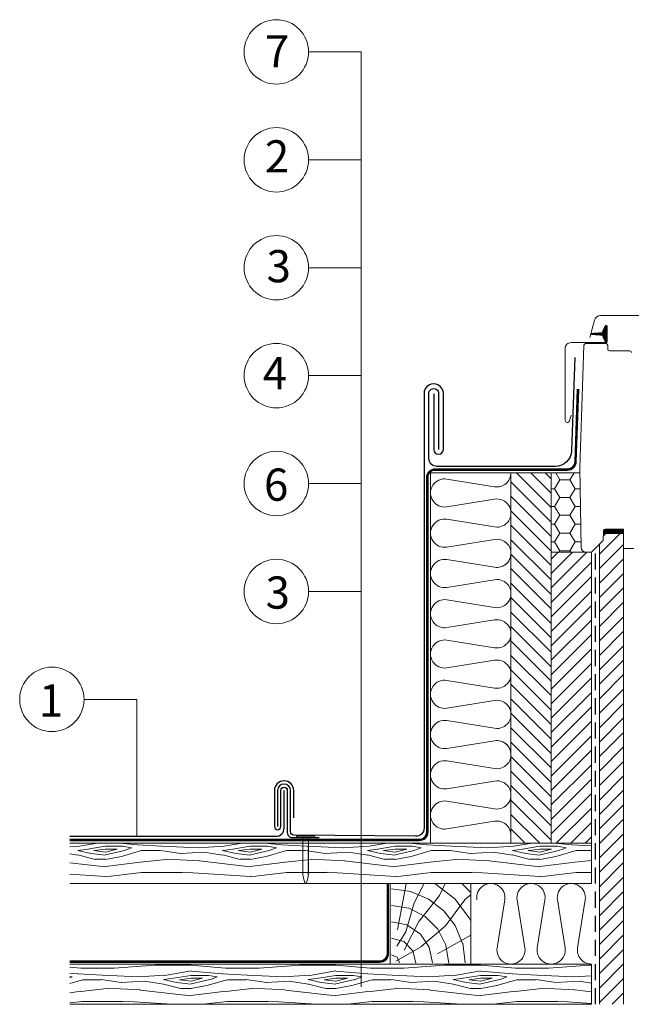
# Model space of a CAD drawing. Units: millimetres. Extents: x 0 to 70034, y 0 to 4832.
# Drawn here: x 59472 to 59852, y 596 to 1207 of the extents above; entities that cross this region are included whole.
import ezdxf

# ---------------------------------------------------------------- set-up
doc = ezdxf.new("R2010")
doc.units = ezdxf.units.MM
doc.linetypes.add('ACDINTGL', pattern=[3, 2, -1])
doc.linetypes.add('Trennlage', pattern=[30, 12, -18])
for name, color, linetype, lineweight, true_color in [('01_PREFA-Dachprodukt', 12, 'Continuous', 25, 0xe1000f), ('01_PREFA-Hafte', 11, 'Continuous', 25, 0xff7f7f), ('02_Nägel', 11, 'Continuous', 15, 0xff7f7f), ('02_Zubehör_sonstiges', 11, 'Continuous', 25, 0xff7f7f), ('04_Trennlage', 251, 'Continuous', 25, 0x505f69), ('04_Trennlage_Linie', 251, 'Continuous', 0, 0x505f69), ('04_Unterdach', 251, 'Continuous', 25, 0x505f69), ('04_Unterdach_Linie', 251, 'Continuous', 0, 0x505f69), ('05_Dämmung', 40, 'Continuous', 13, 0xffbf00), ('06_Holz', 252, 'Continuous', 15, 0x8296a0), ('06_Holzschfraffur', 254, 'Continuous', 13, 0xdce6eb), ('08_Bemassung', 251, 'Continuous', 5, 0x505f69)]:
    doc.layers.add(name, color=color, linetype=linetype, lineweight=lineweight, true_color=true_color)
doc.styles.add('PREFA_Standard', font='arial.ttf', dxfattribs={"height": 20})
pattern_1 = [(45, (61223.125, -1387.942), (4.490128, -4.490128), [])]

# ---------------------------------------------------------------- blocks, each defined once
blk = doc.blocks.new('A$C4BAB4951')
for p, q in [((-23.67, -0.01), (-23.67, 0.01)), ((-23.39, 0.39), (-20.4, 1.28)), ((-20.32, 1.29), (-19.6, 1.35)), ((-3.67, 1.5), (-0.4, 1.5)), ((-0.4, 1.5), (0, 2)), ((-0.4, -1.5), (-0.4, 1.5)), ((0, -4.3), (0, 4.3)), ((0.7, -4.3), (0.7, 4.3)), ((-23.39, -0.39), (-20.4, -1.28)), ((-20.32, -1.29), (-19.6, -1.35)), ((-3.67, -1.5), (-0.4, -1.5)), ((-0.4, -1.5), (0, -2))]:
    blk.add_line(p, q)
at = {"extrusion": (0, 0, -1)}
for centre, radius, start, end in [((23.27, 0.01), 0.4, 360, 73.5064), ((20.28, 0.9), 0.4, 73.5064, 85.188), ((19.6, 1.91), 0.553, 244.5196, 270), ((18.58, -0.22), 1.8, 64.5196, 71.6711), ((19.1, 1.33), 0.17, 71.6711, 153.7368), ((18.86, 1.45), 0.0923, 267.8027, 333.7368), ((18.86, 1.91), 0.552, 244.5057, 269.6735), ((17.85, -0.22), 1.8, 64.5196, 71.6711), ((18.36, 1.33), 0.17, 71.6711, 153.7368), ((18.13, 1.45), 0.0923, 267.8027, 333.7368), ((18.13, 1.91), 0.551, 244.4964, 269.3324), ((17.12, -0.22), 1.8, 64.5196, 71.6711), ((17.63, 1.33), 0.17, 71.6711, 153.7368), ((17.39, 1.45), 0.0923, 267.8027, 333.7368), ((17.39, 1.91), 0.552, 244.5062, 269.673), ((16.38, -0.22), 1.8, 64.5196, 71.6711), ((16.89, 1.33), 0.17, 71.6711, 153.7368), ((16.66, 1.45), 0.0923, 267.8027, 333.7368), ((16.66, 1.91), 0.551, 244.4964, 269.3324), ((15.65, -0.22), 1.8, 64.5196, 71.6711), ((16.16, 1.33), 0.17, 71.6711, 153.7368), ((15.93, 1.45), 0.0923, 267.8027, 333.7368), ((15.93, 1.91), 0.552, 244.5057, 269.6735), ((14.91, -0.22), 1.8, 64.5196, 71.6711), ((15.43, 1.33), 0.17, 71.6711, 153.7368), ((15.19, 1.45), 0.0923, 267.8027, 333.7368), ((15.19, 1.91), 0.551, 244.4964, 269.3324), ((14.18, -0.22), 1.8, 64.5196, 71.6711), ((14.69, 1.33), 0.17, 71.6711, 153.7368), ((14.46, 1.45), 0.0923, 267.8027, 333.7368), ((14.46, 1.91), 0.552, 244.5057, 269.6735), ((13.45, -0.22), 1.8, 64.5196, 71.6711), ((13.96, 1.33), 0.17, 71.6711, 153.7368), ((13.72, 1.45), 0.0923, 267.8027, 333.7368), ((13.73, 1.91), 0.551, 244.4964, 269.3324), ((12.71, -0.22), 1.8, 64.5196, 71.6711), ((13.23, 1.33), 0.17, 71.6711, 153.7368), ((12.99, 1.45), 0.0923, 267.8027, 333.7368), ((12.99, 1.91), 0.552, 244.5057, 269.6735), ((11.98, -0.22), 1.8, 64.5196, 71.6711), ((12.49, 1.33), 0.17, 71.6711, 153.7368), ((12.26, 1.45), 0.0923, 267.8027, 333.7368), ((12.25, 1.92), 0.57, 244.7073, 270.3706), ((11.23, -0.22), 1.8, 64.5196, 71.6711), ((11.74, 1.33), 0.17, 71.6711, 153.7368), ((11.51, 1.45), 0.0923, 267.8027, 333.7368), ((11.51, 1.91), 0.551, 244.4964, 269.3324), ((10.5, -0.22), 1.8, 64.5196, 71.6711), ((11.01, 1.33), 0.17, 71.6711, 153.7368), ((10.78, 1.45), 0.0923, 267.8027, 333.7368), ((10.78, 1.91), 0.552, 244.5057, 269.6735), ((9.76, -0.22), 1.8, 64.5196, 71.6711), ((10.28, 1.33), 0.17, 71.6711, 153.7368), ((10.04, 1.45), 0.0923, 267.8027, 333.7368), ((10.04, 1.91), 0.551, 244.4964, 269.3324), ((9.03, -0.22), 1.8, 64.5196, 71.6711), ((9.54, 1.33), 0.17, 71.6711, 153.7368), ((9.31, 1.45), 0.0923, 267.8027, 333.7368), ((9.31, 1.91), 0.552, 244.5062, 269.673), ((8.29, -0.22), 1.8, 64.5196, 71.6711), ((8.81, 1.33), 0.17, 71.6711, 153.7368), ((8.57, 1.45), 0.0923, 267.8027, 333.7368), ((8.58, 1.91), 0.551, 244.4984, 269.3304), ((7.56, -0.22), 1.8, 64.5196, 71.6711), ((8.08, 1.33), 0.17, 71.6711, 153.7368), ((7.84, 1.45), 0.0923, 267.8027, 333.7368), ((7.84, 1.91), 0.552, 244.5057, 269.6735), ((6.83, -0.22), 1.8, 64.5196, 71.6711), ((7.34, 1.33), 0.17, 71.6711, 153.7368), ((7.11, 1.45), 0.0923, 267.8027, 333.7368), ((7.11, 1.91), 0.551, 244.4964, 269.3324), ((6.1, -0.22), 1.8, 64.5196, 71.6711), ((6.61, 1.33), 0.17, 71.6711, 153.7368), ((6.37, 1.45), 0.0923, 267.8027, 333.7368), ((6.37, 1.91), 0.552, 244.5057, 269.6735), ((5.36, -0.22), 1.8, 64.5196, 71.6711), ((5.87, 1.33), 0.17, 71.6711, 153.7368), ((5.64, 1.45), 0.0923, 267.8027, 333.7368), ((5.64, 1.91), 0.552, 244.5057, 269.6735), ((4.62, -0.22), 1.8, 64.5196, 71.6711), ((5.14, 1.33), 0.17, 71.6711, 153.7368), ((4.9, 1.45), 0.0923, 267.8027, 333.7368), ((4.91, 1.9), 0.551, 244.4964, 269.3324), ((3.89, -0.22), 1.8, 64.5196, 71.6711), ((4.41, 1.33), 0.17, 71.6711, 153.7368), ((4.17, 1.45), 0.0923, 267.8027, 333.7368), ((4.17, 1.91), 0.552, 244.5057, 269.6735), ((3.16, -0.22), 1.8, 64.5196, 71.6711), ((3.67, 1.33), 0.17, 71.6711, 90), ((-0.35, 4.3), 0.35, 0, 180), ((23.27, -0.01), 0.4, 286.4936, 0), ((20.28, -0.9), 0.4, 274.812, 286.4936), ((19.6, -1.91), 0.553, 90, 115.4804), ((18.58, 0.22), 1.8, 288.3289, 295.4804), ((19.1, -1.33), 0.17, 206.2632, 288.3289), ((18.86, -1.45), 0.0923, 26.2632, 92.1973), ((18.86, -1.91), 0.552, 90.3265, 115.4943), ((17.85, 0.22), 1.8, 288.3289, 295.4804), ((18.36, -1.33), 0.17, 206.2632, 288.3289), ((18.13, -1.45), 0.0923, 26.2632, 92.1973), ((18.13, -1.91), 0.551, 90.6676, 115.5036), ((17.12, 0.22), 1.8, 288.3289, 295.4804), ((17.63, -1.33), 0.17, 206.2632, 288.3289), ((17.39, -1.45), 0.0923, 26.2632, 92.1973), ((17.39, -1.91), 0.552, 90.327, 115.4938), ((16.38, 0.22), 1.8, 288.3289, 295.4804), ((16.89, -1.33), 0.17, 206.2632, 288.3289), ((16.66, -1.45), 0.0923, 26.2632, 92.1973), ((16.66, -1.91), 0.551, 90.6676, 115.5036), ((15.65, 0.22), 1.8, 288.3289, 295.4804), ((16.16, -1.33), 0.17, 206.2632, 288.3289), ((15.93, -1.45), 0.0923, 26.2632, 92.1973), ((15.93, -1.91), 0.552, 90.3265, 115.4943), ((14.91, 0.22), 1.8, 288.3289, 295.4804), ((15.43, -1.33), 0.17, 206.2632, 288.3289), ((15.19, -1.45), 0.0923, 26.2632, 92.1973), ((15.19, -1.91), 0.551, 90.6676, 115.5036), ((14.18, 0.22), 1.8, 288.3289, 295.4804), ((14.69, -1.33), 0.17, 206.2632, 288.3289), ((14.46, -1.45), 0.0923, 26.2632, 92.1973), ((14.46, -1.91), 0.552, 90.3265, 115.4943), ((13.45, 0.22), 1.8, 288.3289, 295.4804), ((13.96, -1.33), 0.17, 206.2632, 288.3289), ((13.72, -1.45), 0.0923, 26.2632, 92.1973), ((13.73, -1.91), 0.551, 90.6676, 115.5036), ((12.71, 0.22), 1.8, 288.3289, 295.4804), ((13.23, -1.33), 0.17, 206.2632, 288.3289), ((12.99, -1.45), 0.0923, 26.2632, 92.1973), ((12.99, -1.91), 0.552, 90.3265, 115.4943), ((11.98, 0.22), 1.8, 288.3289, 295.4804), ((12.49, -1.33), 0.17, 206.2632, 288.3289), ((12.26, -1.45), 0.0923, 26.2632, 92.1973), ((12.25, -1.92), 0.57, 89.6294, 115.2927), ((11.23, 0.22), 1.8, 288.3289, 295.4804), ((11.74, -1.33), 0.17, 206.2632, 288.3289), ((11.51, -1.45), 0.0923, 26.2632, 92.1973), ((11.51, -1.91), 0.551, 90.6676, 115.5036), ((10.5, 0.22), 1.8, 288.3289, 295.4804), ((11.01, -1.33), 0.17, 206.2632, 288.3289), ((10.78, -1.45), 0.0923, 26.2632, 92.1973), ((10.78, -1.91), 0.552, 90.3265, 115.4943), ((9.76, 0.22), 1.8, 288.3289, 295.4804), ((10.28, -1.33), 0.17, 206.2632, 288.3289), ((10.04, -1.45), 0.0923, 26.2632, 92.1973), ((10.04, -1.91), 0.551, 90.6676, 115.5036), ((9.03, 0.22), 1.8, 288.3289, 295.4804), ((9.54, -1.33), 0.17, 206.2632, 288.3289), ((9.31, -1.45), 0.0923, 26.2632, 92.1973), ((9.31, -1.91), 0.552, 90.327, 115.4938), ((8.29, 0.22), 1.8, 288.3289, 295.4804), ((8.81, -1.33), 0.17, 206.2632, 288.3289), ((8.57, -1.45), 0.0923, 26.2632, 92.1973), ((8.58, -1.91), 0.551, 90.6696, 115.5016), ((7.56, 0.22), 1.8, 288.3289, 295.4804), ((8.08, -1.33), 0.17, 206.2632, 288.3289), ((7.84, -1.45), 0.0923, 26.2632, 92.1973), ((7.84, -1.91), 0.552, 90.3265, 115.4943), ((6.83, 0.22), 1.8, 288.3289, 295.4804), ((7.34, -1.33), 0.17, 206.2632, 288.3289), ((7.11, -1.45), 0.0923, 26.2632, 92.1973), ((7.11, -1.91), 0.551, 90.6676, 115.5036), ((6.1, 0.22), 1.8, 288.3289, 295.4804), ((6.61, -1.33), 0.17, 206.2632, 288.3289), ((6.37, -1.45), 0.0923, 26.2632, 92.1973), ((6.37, -1.91), 0.552, 90.3265, 115.4943), ((5.36, 0.22), 1.8, 288.3289, 295.4804), ((5.87, -1.33), 0.17, 206.2632, 288.3289), ((5.64, -1.45), 0.0923, 26.2632, 92.1973), ((5.64, -1.91), 0.552, 90.3265, 115.4943), ((4.62, 0.22), 1.8, 288.3289, 295.4804), ((5.14, -1.33), 0.17, 206.2632, 288.3289), ((4.9, -1.45), 0.0923, 26.2632, 92.1973), ((4.91, -1.9), 0.551, 90.6676, 115.5036), ((3.89, 0.22), 1.8, 288.3289, 295.4804), ((4.41, -1.33), 0.17, 206.2632, 288.3289), ((4.17, -1.45), 0.0923, 26.2632, 92.1973), ((4.17, -1.91), 0.552, 90.3265, 115.4943), ((3.16, 0.22), 1.8, 288.3289, 295.4804), ((3.67, -1.33), 0.17, 270, 288.3289), ((-0.35, -4.3), 0.35, 180, 360)]:
    blk.add_arc(centre, radius, start, end, dxfattribs=at)

msp = doc.modelspace()

# ---------------------------------------------------------------- hatches: boundary and pattern name
at = {"layer": '06_Holz'}
h = msp.add_hatch(dxfattribs=at)
h.set_pattern_fill('ANSI31', color=256, style=0)
h.set_pattern_definition([(45, (59764.75288, 788.20132), (-0.08838835, 0.08838835), [])])
edge = h.paths.add_edge_path()
edge.add_arc((59833.44, 1010.995), 0.6, 332.584735, 446.072453)
edge.add_line((59833.481, 1011.593), (59826.896, 1012.045))
edge.add_arc((59826.916, 1012.345), 0.3, 93.927547, 266.072453, ccw=False)
edge.add_line((59826.896, 1012.644), (59833.481, 1013.096))
edge.add_arc((59833.44, 1013.695), 0.6, 273.927547, 387.415265)
edge.add_arc((59834.416, 1014.201), 0.5, 155, 207.415265, ccw=False)
edge.add_line((59833.963, 1014.412), (59835.282, 1017.241))
edge.add_arc((59835.916, 1016.945), 0.7, -17.920409, 155, ccw=False)
edge.add_arc((59850.76, 1012.145), 14.9, 162.079591, 175.453372)
edge.add_arc((59836.206, 1013.302), 0.3, 175.453372, 253.195452)
edge.add_arc((59835.916, 1012.345), 0.7, -73.195452, 73.195452, ccw=False)
edge.add_arc((59836.206, 1011.387), 0.3, 106.804548, 184.546628)
edge.add_arc((59850.76, 1012.545), 14.9, 184.546628, 197.920409)
edge.add_arc((59835.916, 1007.745), 0.7, -155, 17.920409, ccw=False)
edge.add_line((59835.282, 1007.449), (59833.963, 1010.277))
edge.add_arc((59834.416, 1010.488), 0.5, 152.584735, 205, ccw=False)
h = msp.add_hatch(dxfattribs=at)
h.set_pattern_fill('HONEY', color=256, scale=2, style=0)
h.set_pattern_definition([(180, (61223.125, -1387.942), (-9.525, 5.49926), [6.35, -12.7]), (60, (61223.125, -1387.942), (9.524999, 5.499262), [6.35, -12.7]), (120, (61223.125, -1387.942), (-1e-06, 10.998522), [-12.7, 6.35])])
h.paths.add_polyline_path([(59801.756, 926.145), (59819.519, 926.145), (59820.328, 879.792, 0.4091108), (59823.327, 876.845), (59801.756, 876.845)])
at = {"layer": '06_Holzschfraffur', "ltscale": 5}
h = msp.add_hatch(dxfattribs=at)
h.set_pattern_fill('ANSI31', color=256, scale=2, style=0)
h.set_pattern_definition([(135, (61223.125, -1387.942), (4.490128, 4.490128), [])])
h.paths.add_polyline_path([(59776.756, 696.145), (59801.756, 696.145), (59801.756, 926.145), (59776.756, 926.145)])
h = msp.add_hatch(dxfattribs=at)
h.set_pattern_fill('ANSI31', color=256, scale=2, angle=90, style=0)
h.set_pattern_definition(pattern_1)
h.paths.add_polyline_path([(59831.756, 596.145), (59846.756, 596.145), (59846.756, 879.145), (59846.756, 889.645), (59834.23, 889.645), (59834.134, 884.145), (59831.756, 881.767)])
h = msp.add_hatch(dxfattribs=at)
h.set_pattern_fill('ANSI31', color=256, scale=2, angle=90, style=0)
h.set_pattern_definition(pattern_1)
h.paths.add_polyline_path([(59801.756, 876.845), (59826.756, 876.845), (59826.756, 696.145), (59801.756, 696.145)])
at = {"layer": '06_Holzschfraffur'}
h = msp.add_hatch(dxfattribs=at)
h.set_pattern_fill('WOOD_5', color=256, scale=90, style=0, pattern_type=2)
h.set_pattern_definition([(349.6952, (61802.139, 10104.136), (540.0000865, -89.999539), [10.0623, -996.16824]), (0, (61812.04, 10102.34), (90, 90), [9.9, -80.1]), (18.4349, (61821.94, 10102.336), (180.00004, 89.99986), [8.5381, -276.0668]), (172.875, (61830.039, 10105.036), (630.000034, -89.999845), [7.2561, -718.34715]), (174.8056, (61822.839, 10105.936), (900.00006, -89.99957), [9.94086, -984.1416]), (194.0362, (61812.94, 10106.836), (-270.00005, -89.999825), [11.1324, -359.9471]), (9.4623, (61809.339, 10104.136), (450.00007, 89.999833), [5.4745, -541.97415]), (353.6598, (61814.739, 10105.036), (-719.999946, 90.000142), [8.14986, -806.8348]), (185.7106, (61822.839, 10104.136), (-809.999948, -90.000118), [9.0449, -895.4439]), (168.6901, (61813.839, 10103.236), (360.000068, -89.999787), [4.5891, -454.3226]), (354.8056, (61794.039, 10103.236), (-900.00006, 89.99957), [9.94086, -984.1416]), (348.6901, (61803.939, 10102.336), (-360.000068, 89.999787), [9.1782, -449.7335]), (0, (61812.94, 10100.54), (90, 90), [10.8, -79.2]), (20.556, (61823.739, 10100.536), (450.000166, 179.99964), [7.6896, -761.27076]), (3.8141, (61830.939, 10103.2357), (1259.9999407, 90.000551), [13.53, -1339.4667]), (354.8056, (61844.439, 10104.136), (-900.00006, 89.99957), [9.94086, -984.1416]), (0, (61854.34, 10103.24), (90, 90), [9.9, -80.1]), (5.1944, (61774.239, 10103.236), (900.00006, 89.99957), [9.94086, -984.1416]), (354.8056, (61784.139, 10104.136), (-900.00006, 89.99957), [9.94086, -984.1416]), (0, (61774.24, 10105.04), (90, 90), [5.4, -84.6]), (5.1944, (61779.639, 10105.036), (900.00006, 89.99957), [9.94086, -984.1416]), (0, (61789.54, 10105.94), (90, 90), [9, -81]), (10.3048, (61798.539, 10105.936), (-540.0000865, -89.999539), [10.0623, -996.16824]), (5.1944, (61808.439, 10107.736), (900.00006, 89.99957), [9.94086, -984.1416]), (354.8056, (61818.339, 10108.636), (-900.00006, 89.99957), [9.94086, -984.1416]), (354.8056, (61828.239, 10107.736), (-900.00006, 89.99957), [9.94086, -984.1416]), (351.8699, (61838.139, 10106.836), (-539.99998, 89.999942), [12.7279, -623.66814]), (0, (61850.74, 10105.04), (90, 90), [13.5, -76.5]), (347.4712, (61847.139, 10051.036), (450.000029, -89.999964), [8.29755, -821.4614]), (354.2894, (61855.239, 10049.236), (-809.999948, 90.000118), [9.0449, -895.4439]), (8.1301, (61847.139, 10051.036), (539.99998, 89.999942), [6.364, -630.0321]), (9.4623, (61853.439, 10051.936), (450.00007, 89.999833), [10.94895, -536.4996]), (0, (61774.24, 10053.74), (90, 90), [10.8, -79.2]), (350.5377, (61785.039, 10053.736), (-450.00007, 89.999833), [5.4745, -541.97415]), (201.8014, (61790.439, 10052.836), (270.000025, 89.999992), [4.8467, -479.8182]), (192.9946, (61785.939, 10051.0357), (810.000069, 179.999782), [12.0075, -1188.7422]), (352.875, (61857.039, 10051.036), (-630.000034, 89.999845), [7.2561, -718.34715]), (7.125, (61857.039, 10051.036), (630.000034, 89.999845), [7.2561, -718.34715]), (0, (61774.24, 10051.94), (90, 90), [7.2, -82.8]), (194.0362, (61781.44, 10051.936), (-270.00005, -89.999825), [7.4216, -363.658]), (356.6335, (61794.039, 10054.6357), (-1439.999939, 90.0009867), [15.32646, -1517.3184]), (357.7094, (61809.339, 10053.7357), (-2160.0000116, 89.9996178), [22.518, -2229.2813]), (3.1798, (61831.839, 10052.8357), (1530.0000452, 89.9991938), [16.225, -1606.2731]), (9.4623, (61848.039, 10053.736), (450.00007, 89.999833), [16.4235, -531.0252]), (10.3048, (61774.239, 10045.636), (-540.0000865, -89.999539), [10.0623, -996.16824]), (15.9454, (61784.139, 10047.436), (-360.000011, -89.99999), [13.1042, -642.1057]), (0, (61796.74, 10051.04), (90, 90), [11.7, -78.3]), (351.8699, (61808.439, 10051.036), (-539.99998, 89.999942), [12.7279, -623.66814]), (3.5763, (61821.039, 10049.2357), (1350.000059, 89.9991646), [14.4281, -1428.3816]), (351.2538, (61835.439, 10050.1357), (629.9999403, -90.0003777), [11.8376, -1171.9275]), (345.9638, (61847.14, 10048.336), (-270.00005, 89.999825), [11.1324, -359.9471]), (0, (61857.94, 10045.64), (90, 90), [6.3, -83.7]), (174.8056, (61794.039, 10054.636), (900.00006, -89.99957), [19.8816, -974.20086]), (355.2364, (61774.239, 10060.036), (-990.000085, 89.999238), [21.6749, -1062.0687]), (0, (61795.84, 10058.24), (90, 90), [20.7, -69.3]), (4.0856, (61816.539, 10058.2357), (1170.0000134, 89.999652), [25.2642, -1237.94595]), (0, (61841.74, 10060.04), (90, 90), [22.5, -67.5]), (7.125, (61774.239, 10041.136), (630.000034, 89.999845), [21.7681, -703.8351]), (6.3402, (61795.839, 10043.836), (719.999946, 90.000142), [16.2997, -798.6849]), (357.5104, (61812.039, 10045.6357), (-1979.9999532, 90.0016079), [20.7195, -2051.2361]), (353.4802, (61832.739, 10044.7357), (-2339.9999812, 269.9999573), [31.705, -3138.7997]), (3.0128, (61774.239, 10099.6357), (1620.000001, 90.0003694), [17.1237, -1695.24315]), (351.8699, (61791.339, 10100.536), (-539.99998, 89.999942), [19.0919, -617.30424]), (357.6141, (61810.239, 10097.8357), (-2070.0000471, 89.9984494), [21.6187, -2140.25544]), (10.6197, (61831.839, 10096.9357), (-989.9998564, -180.0007275), [14.6509, -1450.4429]), (0, (61846.24, 10099.64), (90, 90), [18, -72]), (356.8202, (61774.239, 10110.4357), (-1530.0000452, 89.9991938), [16.225, -1606.2731]), (6.009, (61790.439, 10109.5357), (-899.9999776, -89.9999386), [17.1945, -1702.2531]), (6.7098, (61807.539, 10111.3357), (-810.0000898, -89.9994493), [15.4055, -1525.1463]), (354.2894, (61822.839, 10113.136), (-809.999948, 90.000118), [18.0898, -886.399]), (347.9052, (61840.839, 10111.3357), (-809.999874, 180.000606), [12.886, -1275.7179]), (9.4623, (61853.439, 10108.636), (450.00007, 89.999833), [10.94895, -536.4996]), (3.8141, (61774.239, 10093.3357), (1259.9999407, 90.000551), [13.53, -1339.4667]), (347.1957, (61787.739, 10094.2357), (-1169.9998062, 270.0006649), [20.3049, -2010.1876]), (0, (61807.54, 10089.74), (90, 90), [22.5, -67.5]), (5.4403, (61830.039, 10089.7357), (-990.0000281, -89.9994034), [18.9855, -1879.5666]), (6.7098, (61848.939, 10091.5357), (-810.0000898, -89.9994493), [15.4055, -1525.1463]), (0, (61774.24, 10116.74), (90, 90), [15.3, -74.7]), (8.1301, (61789.539, 10116.736), (539.99998, 89.999942), [25.4559, -610.94025]), (357.6141, (61814.739, 10120.3357), (-2070.0000471, 89.9984494), [21.6187, -2140.25544]), (354.4725, (61836.339, 10119.4357), (1890.00015475, -179.9986842), [28.0303, -2775.00375]), (6.8428, (61774.239, 10034.8357), (-1529.9999429, -180.0007198), [22.66146, -2243.4807]), (0, (61796.74, 10037.54), (90, 90), [25.2, -64.8]), (356.3478, (61821.939, 10037.5357), (-2790.0000848, 179.99885687), [42.38604, -4196.2222]), (0, (61774.24, 10066.34), (90, 90), [21.6, -68.4]), (4.7636, (61795.839, 10066.336), (990.000085, 89.999238), [21.6749, -1062.0687]), (358.1524, (61817.439, 10068.1357), (-2700.0000418, 89.9994906), [27.9145, -2763.53676]), (357.2737, (61845.339, 10067.2357), (-1800.0000265, 89.9996416), [18.9214, -1873.2202]), (354.8056, (61774.239, 10080.736), (-900.00006, 89.99957), [19.8816, -974.20086]), (0, (61794.04, 10078.94), (90, 90), [28.8, -61.2]), (1.9092, (61822.839, 10078.9357), (2609.9999128, 90.0021817), [27.015, -2674.48455]), (3.5763, (61849.839, 10079.8357), (1350.000059, 89.9991646), [14.4281, -1428.3816])])
h.paths.add_polyline_path([(59502.59, 671.145), (59502.59, 696.145), (59826.756, 696.145), (59826.756, 671.145)])
h = msp.add_hatch(dxfattribs=at)
h.set_pattern_fill('HOLZ', color=256, scale=0.1)
h.set_pattern_definition([(337.5, (59701.8, 626.3), (382.7, 923.9), [3.9, -1000]), (293, (59705.4, 624.8), (920.5, 390.7), [3.9, -1000]), (344.94, (59701.8, 636.5), (259.8, 965.7), [7.97, -1000]), (315.38, (59709.5, 634.4), (702.4, 711.8), [8, -1000]), (284.28, (59715.1, 628.8), (969.1, 246.7), [8, -1000]), (349, (59701.8, 646.7), (190.8, 981.6), [9.84, -1000]), (326.1, (59711.4, 644.8), (557.7, 830), [10.2, -1000]), (303.47, (59719.9, 639.1), (834.2, 551.5), [9.77, -1000]), (281.74, (59725.3, 631), (979.1, 203.5), [10.04, -1000]), (351.26, (59701.8, 656.9), (152, 988.4), [11.1, -1000]), (333.12, (59712.7, 655.2), (452.1, 892), [11.26, -1000]), (315.01, (59722.8, 650.1), (707, 707.2), [11.2, -1000]), (296.24, (59730.7, 642.2), (896.9, 442.1), [11.2, -1000]), (279.54, (59735.7, 632.1), (986.2, 165.7), [11.15, -1000]), (352.88, (59701.8, 667.1), (123.9, 992.3), [12.1, -1000]), (336.77, (59713.7, 665.6), (394.4, 918.9), [11.8, -1000]), (322.74, (59724.6, 661), (605.4, 795.9), [12.26, -1000]), (307.83, (59734.4, 653.5), (789.8, 613.3), [11.5, -1000]), (292.84, (59741.4, 644.4), (921.6, 388.2), [12, -1000]), (277.69, (59746.1, 633.4), (991, 133.8), [12.35, -1000]), (352.49, (59701.8, 677.3), (130.7, 991.4), [14.45, -1000]), (337.89, (59716.1, 675.4), (376.4, 926.5), [14.7, -1000]), (322.34, (59729.7, 669.9), (611, 791.7), [14.53, -1000]), (307.62, (59741.2, 661), (792.1, 610.4), [14.8, -1000]), (293.28, (59750.2, 649.3), (918.6, 395.2), [14.73, -1000]), (277.37, (59756, 635.8), (991.7, 128.3), [14.76, -1000]), (353.55, (59701.8, 687.5), (112.3, 993.7), [15.07, -1000]), (340.81, (59716.7, 685.9), (328.7, 944.4), [14.7, -1000]), (327.23, (59730.6, 681), (541.3, 840.9), [14.74, -1000]), (315.41, (59743, 673), (702, 712.1), [14.93, -1000]), (302.38, (59753.6, 662.6), (844.5, 535.5), [14.8, -1000]), (288.98, (59761.6, 650), (945.6, 325.2), [14.8, -1000]), (276.77, (59766.4, 636.1), (993, 117.9), [15.03, -1000]), (353.33, (59701.8, 697.8), (116.2, 993.2), [17.26, -1000]), (341.03, (59718.9, 695.8), (325.1, 945.7), [16.8, -1000]), (328.1, (59734.8, 690.3), (528.4, 849), [17.2, -1000]), (314.79, (59749.4, 681.2), (709.7, 704.5), [17.46, -1000]), (302.29, (59761.7, 668.8), (845.4, 534.2), [17.03, -1000]), (289.24, (59770.8, 654.4), (944.1, 329.5), [17.2, -1000]), (276.45, (59776.4, 638.2), (993.7, 112.3), [17.14, -1000]), (354.41, (59701.8, 708), (97.4, 995.2), [17.07, -1000]), (342.95, (59718.7, 706.3), (293.2, 956), [17.1, -1000]), (331.64, (59735.1, 701.3), (475, 880), [17.2, -1000]), (320.82, (59750.2, 693.1), (631.8, 775.2), [16.7, -1000]), (308.67, (59763.2, 682.6), (780.8, 624.8), [17.1, -1000]), (299.01, (59773.8, 669.2), (874.5, 485), [17, -1000]), (286.71, (59782.1, 654.4), (957.8, 287.5), [17, -1000]), (275.48, (59787, 638.1), (995.4, 95.5), [17.04, -1000]), (354.19, (59701.8, 718.2), (101.2, 994.9), [19.1, -1000]), (342.83, (59720.8, 716.3), (295.2, 955.4), [18.6, -1000]), (332.37, (59738.6, 710.8), (463.8, 886), [19.17, -1000]), (320.83, (59755.5, 701.9), (631.6, 775.3), [19.2, -1000]), (309.06, (59770.4, 689.7), (776.5, 630.1), [18.74, -1000]), (298.51, (59782.2, 675.2), (878.7, 477.3), [19.36, -1000]), (286.73, (59791.5, 658.2), (957.7, 287.9), [18.8, -1000]), (275.75, (59796.9, 640.2), (995, 100.2), [19.1, -1000]), (354.36, (59701.8, 728.4), (98.3, 995.2), [21.5, -1000]), (342.65, (59723.1, 726.3), (298.2, 954.5), [21.7, -1000]), (331.13, (59743.8, 719.8), (482.8, 875.7), [21.4, -1000]), (319.37, (59762.6, 709.5), (651.2, 758.9), [21.55, -1000]), (308.34, (59778.9, 695.5), (784.3, 620.3), [21.64, -1000]), (296.72, (59792.4, 678.5), (893.2, 449.6), [21.3, -1000]), (355.04, (59701.8, 738.6), (86.5, 996.3), [19.74, -1000]), (345.69, (59721.4, 736.9), (247.2, 969), [20.3, -1000]), (335.41, (59741.1, 731.9), (416.1, 909.3), [20, -1000]), (326, (59759.3, 723.6), (559.2, 829), [19.8, -1000]), (315.95, (59775.7, 712.5), (695.3, 718.7), [20.3, -1000]), (306.29, (59790.3, 698.4), (806, 591.9), [19.75, -1000]), (354.91, (59701.8, 748.8), (88.7, 996.1), [23.15, -1000]), (344.65, (59724.8, 746.8), (264.7, 964.3), [22.9, -1000]), (333.55, (59746.9, 740.7), (445.4, 895.3), [23.33, -1000]), (323.93, (59767.8, 730.3), (588.8, 808.3), [22.5, -1000]), (313.62, (59786, 717.1), (723.9, 689.9), [23.15, -1000]), (355.52, (59701.8, 759.1), (78.1, 996.9), [22.56, -1000]), (345.72, (59724.2, 757.3), (246.7, 969.1), [22.3, -1000]), (336.84, (59745.8, 751.8), (393.3, 919.4), [22.6, -1000]), (327.19, (59766.6, 742.9), (541.9, 840.5), [22.23, -1000]), (318.07, (59785.3, 730.9), (668.2, 744), [22.37, -1000]), (355.75, (59701.8, 769.3), (74.1, 997.3), [21.84, -1000]), (347.23, (59723.5, 767.7), (221, 975.3), [22.3, -1000]), (338.53, (59745.3, 762.7), (366, 930.6), [21.64, -1000]), (330.53, (59765.4, 754.8), (492, 870.6), [22, -1000]), (321.66, (59784.6, 744), (620.3, 784.3), [22.13, -1000]), (354.93, (59701.8, 779.5), (88.4, 996.1), [26.87, -1000]), (345.35, (59728.5, 777.1), (252.9, 967.5), [27.16, -1000]), (335.65, (59754.8, 770.2), (412.3, 911), [27.45, -1000]), (325.59, (59779.8, 758.9), (565.1, 825), [26.83, -1000]), (79.21, (59705.6, 641.8), (-982.3, 187.2), [29.1, -1000]), (84.65, (59711.1, 670.4), (-995.6, 93.2), [31.7, -1000]), (95.59, (59714, 702), (-995.2, -97.4), [30.33, -1000]), (78.71, (59711.1, 732.2), (-980.6, 195.8), [43.75, -1000]), (57.89, (59705.1, 631.5), (-847, 531.5), [10.6, -1000]), (73.67, (59710.7, 640.4), (-959.7, 281.2), [18.84, -1000]), (63.14, (59716, 658.5), (-892.1, 451.8), [22.2, -1000]), (76.72, (59726.1, 678.3), (-973.3, 229.7), [39.2, -1000]), (66.38, (59735.1, 716.5), (-916.2, 400.7), [32.76, -1000]), (76.71, (59748.2, 746.5), (-973.2, 229.9), [28.9, -1000]), (62.9, (59709.8, 629.1), (-890.2, 455.5), [20.4, -1000]), (51.6, (59719.1, 647.2), (-783.7, 621.1), [20.3, -1000]), (64.83, (59731.7, 663.1), (-905, 425.3), [30.1, -1000]), (52.42, (59744.5, 690.4), (-792.5, 609.9), [20.3, -1000]), (72.15, (59756.9, 706.5), (-951.9, 306.5), [22, -1000]), (60.69, (59763.6, 727.4), (-872, 489.5), [28.14, -1000]), (69.1, (59777.4, 751.9), (-934.2, 356.7), [22.2, -1000]), (29.73, (59704.6, 622.3), (-495.9, 868.4), [18, -1000]), (40.49, (59720.2, 631.2), (-649.3, 760.5), [20.16, -1000]), (53.64, (59735.5, 644.3), (-805.3, 592.9), [20.04, -1000]), (38.56, (59747.4, 660.5), (-623.3, 782), [10.9, -1000]), (53.78, (59755.9, 667.3), (-806.8, 590.9), [30.6, -1000]), (44.41, (59774, 691.9), (-699.8, 714.4), [16.3, -1000]), (62.91, (59785.7, 703.4), (-890.3, 455.4), [26.16, -1000]), (29.14, (59730.5, 626.9), (-486.9, 873.4), [32.23, -1000]), (12.06, (59758.6, 642.6), (-208.9, 977.9), [21.6, -1000]), (38.81, (59779.7, 647.1), (-626.7, 779.2), [20.14, -1000])])
h.paths.add_polyline_path([(59751.756, 671.145), (59701.756, 671.145), (59701.756, 621.145), (59751.756, 621.145)])
h = msp.add_hatch(dxfattribs=at)
h.set_pattern_fill('WOOD_5', color=256, scale=90, style=0, pattern_type=2)
h.set_pattern_definition([(349.6952, (64015.3254, 9483.999), (540.0000865, -89.999539), [10.0623, -996.16824]), (0, (64025.225, 9482.2), (90, 90), [9.9, -80.1]), (18.4349, (64035.125, 9482.2), (180.00004, 89.99986), [8.5381, -276.0668]), (172.875, (64043.225, 9484.899), (630.000034, -89.999845), [7.2561, -718.34715]), (174.8056, (64036.0254, 9485.799), (900.00006, -89.99957), [9.94086, -984.1416]), (194.0362, (64026.125, 9486.7), (-270.00005, -89.999825), [11.1324, -359.9471]), (9.4623, (64022.525, 9483.999), (450.00007, 89.999833), [5.4745, -541.97415]), (353.6598, (64027.925, 9484.899), (-719.999946, 90.000142), [8.14986, -806.8348]), (185.7106, (64036.025, 9483.999), (-809.999948, -90.000118), [9.0449, -895.4439]), (168.6901, (64027.025, 9483.099), (360.000068, -89.999787), [4.5891, -454.3226]), (354.8056, (64007.2254, 9483.099), (-900.00006, 89.99957), [9.94086, -984.1416]), (348.6901, (64017.125, 9482.199), (-360.000068, 89.999787), [9.1782, -449.7335]), (0, (64026.125, 9480.4), (90, 90), [10.8, -79.2]), (20.556, (64036.925, 9480.399), (450.000166, 179.99964), [7.6896, -761.27076]), (3.8141, (64044.1254, 9483.099), (1259.9999407, 90.000551), [13.53, -1339.4667]), (354.8056, (64057.6254, 9483.999), (-900.00006, 89.99957), [9.94086, -984.1416]), (0, (64067.525, 9483.1), (90, 90), [9.9, -80.1]), (5.1944, (63987.4254, 9483.099), (900.00006, 89.99957), [9.94086, -984.1416]), (354.8056, (63997.3254, 9483.999), (-900.00006, 89.99957), [9.94086, -984.1416]), (0, (63987.425, 9484.9), (90, 90), [5.4, -84.6]), (5.1944, (63992.8254, 9484.899), (900.00006, 89.99957), [9.94086, -984.1416]), (0, (64002.725, 9485.8), (90, 90), [9, -81]), (10.3048, (64011.7254, 9485.799), (-540.0000865, -89.999539), [10.0623, -996.16824]), (5.1944, (64021.6254, 9487.599), (900.00006, 89.99957), [9.94086, -984.1416]), (354.8056, (64031.5254, 9488.499), (-900.00006, 89.99957), [9.94086, -984.1416]), (354.8056, (64041.4254, 9487.599), (-900.00006, 89.99957), [9.94086, -984.1416]), (351.8699, (64051.325, 9486.699), (-539.99998, 89.999942), [12.7279, -623.66814]), (0, (64063.925, 9484.9), (90, 90), [13.5, -76.5]), (347.4712, (64060.325, 9430.899), (450.000029, -89.999964), [8.29755, -821.4614]), (354.2894, (64068.425, 9429.099), (-809.999948, 90.000118), [9.0449, -895.4439]), (8.1301, (64060.325, 9430.899), (539.99998, 89.999942), [6.364, -630.0321]), (9.4623, (64066.625, 9431.799), (450.00007, 89.999833), [10.94895, -536.4996]), (0, (63987.425, 9433.6), (90, 90), [10.8, -79.2]), (350.5377, (63998.225, 9433.599), (-450.00007, 89.999833), [5.4745, -541.97415]), (201.8014, (64003.625, 9432.699), (270.000025, 89.999992), [4.8467, -479.8182]), (192.9946, (63999.1254, 9430.899), (810.000069, 179.999782), [12.0075, -1188.7422]), (352.875, (64070.225, 9430.899), (-630.000034, 89.999845), [7.2561, -718.34715]), (7.125, (64070.225, 9430.899), (630.000034, 89.999845), [7.2561, -718.34715]), (0, (63987.425, 9431.8), (90, 90), [7.2, -82.8]), (194.0362, (63994.625, 9431.8), (-270.00005, -89.999825), [7.4216, -363.65796]), (356.6335, (64007.2254, 9434.499), (-1439.999939, 90.0009867), [15.32646, -1517.3184]), (357.7094, (64022.5254, 9433.599), (-2160.0000116, 89.9996178), [22.518, -2229.2813]), (3.1798, (64045.0254, 9432.699), (1530.0000452, 89.9991938), [16.225, -1606.2731]), (9.4623, (64061.225, 9433.599), (450.00007, 89.999833), [16.4235, -531.0252]), (10.3048, (63987.4254, 9425.499), (-540.0000865, -89.999539), [10.0623, -996.16824]), (15.9454, (63997.325, 9427.299), (-360.000011, -89.99999), [13.1042, -642.1057]), (0, (64009.925, 9430.9), (90, 90), [11.7, -78.3]), (351.8699, (64021.625, 9430.899), (-539.99998, 89.999942), [12.7279, -623.66814]), (3.5763, (64034.2254, 9429.099), (1350.000059, 89.9991646), [14.4281, -1428.3816]), (351.2538, (64048.6254, 9429.999), (629.9999403, -90.0003777), [11.8376, -1171.9275]), (345.9638, (64060.325, 9428.2), (-270.00005, 89.999825), [11.1324, -359.9471]), (0, (64071.125, 9425.5), (90, 90), [6.3, -83.7]), (174.8056, (64007.2254, 9434.499), (900.00006, -89.99957), [19.8816, -974.20086]), (355.2364, (63987.4254, 9439.899), (-990.000085, 89.999238), [21.6749, -1062.0687]), (0, (64009.025, 9438.1), (90, 90), [20.7, -69.3]), (4.0856, (64029.7254, 9438.099), (1170.0000134, 89.999652), [25.2642, -1237.94595]), (0, (64054.925, 9439.9), (90, 90), [22.5, -67.5]), (7.125, (63987.425, 9420.999), (630.000034, 89.999845), [21.7681, -703.8351]), (6.3402, (64009.025, 9423.699), (719.999946, 90.000142), [16.2997, -798.6849]), (357.5104, (64025.2254, 9425.499), (-1979.9999532, 90.0016079), [20.7195, -2051.2361]), (353.4802, (64045.9254, 9424.599), (-2339.9999812, 269.9999573), [31.705, -3138.7997]), (3.0128, (63987.4254, 9479.499), (1620.000001, 90.0003694), [17.1237, -1695.24315]), (351.8699, (64004.525, 9480.399), (-539.99998, 89.999942), [19.0919, -617.30424]), (357.6141, (64023.4254, 9477.699), (-2070.0000471, 89.9984494), [21.6187, -2140.25544]), (10.6197, (64045.0254, 9476.799), (-989.9998564, -180.0007275), [14.6509, -1450.4429]), (0, (64059.425, 9479.5), (90, 90), [18, -72]), (356.8202, (63987.4254, 9490.299), (-1530.0000452, 89.9991938), [16.225, -1606.2731]), (6.009, (64003.6254, 9489.399), (-899.9999776, -89.9999386), [17.1945, -1702.2531]), (6.7098, (64020.7254, 9491.199), (-810.0000898, -89.9994493), [15.4055, -1525.1463]), (354.2894, (64036.025, 9492.999), (-809.999948, 90.000118), [18.0898, -886.399]), (347.9052, (64054.0254, 9491.199), (-809.999874, 180.000606), [12.886, -1275.7179]), (9.4623, (64066.625, 9488.499), (450.00007, 89.999833), [10.94895, -536.4996]), (3.8141, (63987.4254, 9473.199), (1259.9999407, 90.000551), [13.53, -1339.4667]), (347.1957, (64000.9254, 9474.099), (-1169.9998062, 270.0006649), [20.3049, -2010.1876]), (0, (64020.725, 9469.6), (90, 90), [22.5, -67.5]), (5.4403, (64043.2254, 9469.599), (-990.0000281, -89.9994034), [18.9855, -1879.5666]), (6.7098, (64062.1254, 9471.399), (-810.0000898, -89.9994493), [15.4055, -1525.1463]), (0, (63987.425, 9496.6), (90, 90), [15.3, -74.7]), (8.1301, (64002.725, 9496.599), (539.99998, 89.999942), [25.4559, -610.94025]), (357.6141, (64027.9254, 9500.199), (-2070.0000471, 89.9984494), [21.6187, -2140.25544]), (354.4725, (64049.5254, 9499.299), (1890.00015475, -179.9986842), [28.0303, -2775.00375]), (6.8428, (63987.4254, 9414.699), (-1529.9999429, -180.0007198), [22.66146, -2243.4807]), (0, (64009.925, 9417.4), (90, 90), [25.2, -64.8]), (356.3478, (64035.1254, 9417.399), (-2790.0000848, 179.99885687), [42.38604, -4196.2222]), (0, (63987.425, 9446.2), (90, 90), [21.6, -68.4]), (4.7636, (64009.0254, 9446.199), (990.000085, 89.999238), [21.6749, -1062.0687]), (358.1524, (64030.6254, 9447.999), (-2700.0000418, 89.9994906), [27.9145, -2763.53676]), (357.2737, (64058.5254, 9447.099), (-1800.0000265, 89.9996416), [18.9214, -1873.2202]), (354.8056, (63987.4254, 9460.599), (-900.00006, 89.99957), [19.8816, -974.20086]), (0, (64007.225, 9458.8), (90, 90), [28.8, -61.2]), (1.9092, (64036.0254, 9458.799), (2609.9999128, 90.0021817), [27.015, -2674.48455]), (3.5763, (64063.0254, 9459.699), (1350.000059, 89.9991646), [14.4281, -1428.3816])])
h.paths.add_polyline_path([(59502.59, 621.145), (59502.59, 596.145), (59826.756, 596.145), (59826.756, 621.145)])

# ---------------------------------------------------------------- linework, layer by layer
at = {"layer": '01_PREFA-Dachprodukt'}
for points in [[(59728.756, 975.145), (59728.756, 940.632, 1), (59734.756, 940.632), (59734.756, 975.145, 1.0307764), (59722.756, 975.145), (59722.754, 705.451, -0.4332085), (59717.432, 700.462), (59641.796, 701.262, -0.4142136), (59639.796, 703.262), (59639.796, 728.897, 1), (59631.796, 728.897), (59631.796, 706.462)], [(59502.59, 700.462), (59630.796, 700.462, 0.414214), (59635.796, 705.462), (59635.796, 728.897)]]:
    msp.add_lwpolyline(points, format="xyb", dxfattribs=at)
at = {"layer": '01_PREFA-Hafte'}
msp.add_lwpolyline([(59641.796, 711.922), (59641.796, 728.897, 1), (59629.796, 728.897), (59629.796, 706.462, 1), (59633.796, 706.462), (59633.796, 728.897, -1), (59637.796, 728.897), (59637.796, 702.712, 0.4142136), (59640.796, 699.712), (59657.536, 699.712)], format="xyb", dxfattribs=at)
at = {"layer": '02_Zubehör_sonstiges'}
msp.add_lwpolyline([(59816.426, 997.788), (59814.401, 939.796, -0.4040262), (59804.407, 930.145), (59730.756, 930.145, -0.4142136), (59725.756, 935.145), (59725.756, 975.145, -1.118034), (59731.756, 975.145), (59731.756, 940.632)], format="xyb", dxfattribs=at)
at = {"layer": '04_Trennlage', "linetype": 'Trennlage', "ltscale": 0.5, "const_width": 1, "flags": 128}
msp.add_lwpolyline([(59818.425, 978.139), (59816.848, 932.97, -0.4040262), (59811.851, 928.145), (59729.756, 928.145, 0.4142136), (59724.756, 923.145), (59724.756, 703.145, -0.4142136), (59719.756, 698.145), (59502.59, 698.145)], format="xyb", dxfattribs=at)
at = {"layer": '04_Trennlage_Linie', "ltscale": 5}
for points in [[(59817.925, 978.156), (59816.348, 932.988, -0.4040262), (59811.851, 928.645), (59729.756, 928.645, 0.4142136), (59724.256, 923.145), (59724.256, 703.145, -0.4142136), (59719.756, 698.645), (59502.59, 698.645)], [(59818.925, 978.122), (59817.347, 932.953, -0.4040262), (59811.851, 927.645), (59729.756, 927.645, 0.4142136), (59725.256, 923.145), (59725.256, 703.145, -0.4142136), (59719.756, 697.645), (59502.59, 697.645)]]:
    msp.add_lwpolyline(points, format="xyb", dxfattribs=at)
at = {"layer": '04_Unterdach', "linetype": 'ACDINTGL', "ltscale": 5}
msp.add_lwpolyline([(59829.256, 596.145), (59829.256, 879.267)], dxfattribs=at)
at = {"layer": '04_Unterdach', "linetype": 'Trennlage', "ltscale": 0.5, "const_width": 1, "flags": 128}
msp.add_lwpolyline([(59700.256, 671.145), (59700.256, 627.645, -0.4142136), (59695.256, 622.645), (59502.59, 622.645)], format="xyb", dxfattribs=at)
at = {"layer": '04_Unterdach_Linie', "ltscale": 5, "flags": 128}
for points in [[(59700.756, 671.145), (59700.756, 627.645, -0.4142136), (59695.256, 622.145), (59502.59, 622.145)], [(59699.756, 671.145), (59699.756, 627.645, -0.4142136), (59695.256, 623.145), (59502.59, 623.145)]]:
    msp.add_lwpolyline(points, format="xyb", dxfattribs=at)
at = {"layer": '05_Dämmung', "ltscale": 5}
for p in [(59726.756, 696.145), (59801.756, 926.145)]:
    msp.add_line(p, (59726.756, 926.145), dxfattribs=at)
at = {"layer": '05_Dämmung'}
for p, q in [((59766.618, 917.506), (59736.895, 922.284)), ((59766.618, 909.784), (59736.895, 905.006)), ((59766.618, 892.506), (59736.895, 897.284)), ((59766.618, 884.784), (59736.895, 880.006)), ((59766.618, 867.506), (59736.895, 872.284)), ((59766.618, 867.506), (59736.895, 872.284)), ((59766.618, 859.784), (59736.895, 855.006)), ((59766.618, 859.784), (59736.895, 855.006)), ((59766.618, 842.506), (59736.895, 847.284)), ((59766.618, 842.506), (59736.895, 847.284)), ((59766.618, 834.784), (59736.895, 830.006)), ((59766.618, 834.784), (59736.895, 830.006)), ((59766.618, 817.506), (59736.895, 822.284)), ((59766.618, 817.506), (59736.895, 822.284)), ((59766.618, 809.784), (59736.895, 805.006)), ((59766.618, 809.784), (59736.895, 805.006)), ((59766.618, 792.506), (59736.895, 797.284)), ((59766.618, 792.506), (59736.895, 797.284)), ((59766.618, 784.784), (59736.895, 780.006)), ((59766.618, 784.784), (59736.895, 780.006)), ((59766.618, 767.506), (59736.895, 772.284)), ((59766.618, 767.506), (59736.895, 772.284)), ((59766.618, 759.784), (59736.895, 755.006)), ((59766.618, 759.784), (59736.895, 755.006)), ((59766.618, 742.506), (59736.895, 747.284)), ((59766.618, 734.784), (59736.895, 730.006)), ((59766.618, 717.506), (59736.895, 722.284)), ((59766.618, 709.784), (59736.895, 705.006))]:
    msp.add_line(p, q, dxfattribs=at)
msp.add_lwpolyline([(59826.756, 621.145, -0.4617086), (59818.117, 631.284), (59822.895, 661.006, 1.1735991), (59805.617, 661.006), (59810.395, 631.284, -1.1735991), (59793.117, 631.284), (59797.895, 661.006, 1.1735991), (59780.617, 661.006), (59785.395, 631.284, -1.1735991), (59768.117, 631.284), (59772.895, 661.006, 1.1735991), (59755.617, 661.006)], format="xyb", dxfattribs=at)
for centre, start, end in [((59768.006, 926.145), 260.867288, 0), ((59735.506, 913.645), 80.867288, 279.132712), ((59768.006, 901.145), 260.867288, 99.132712), ((59735.506, 888.645), 80.867288, 279.132712), ((59768.006, 876.145), 260.867288, 99.132712), ((59768.006, 876.145), 260.867288, 0), ((59735.506, 863.645), 80.867288, 279.132712), ((59735.506, 863.645), 80.867288, 279.132712), ((59768.006, 851.145), 260.867288, 99.132712), ((59768.006, 851.145), 260.867288, 99.132712), ((59735.506, 838.645), 80.867288, 279.132712), ((59735.506, 838.645), 80.867288, 279.132712), ((59768.006, 826.145), 260.867288, 99.132712), ((59768.006, 826.145), 260.867288, 99.132712), ((59735.506, 813.645), 80.867288, 279.132712), ((59735.506, 813.645), 80.867288, 279.132712), ((59768.006, 801.145), 260.867288, 99.132712), ((59768.006, 801.145), 260.867288, 99.132712), ((59735.506, 788.645), 80.867288, 279.132712), ((59735.506, 788.645), 80.867288, 279.132712), ((59768.006, 776.145), 260.867288, 99.132712), ((59768.006, 776.145), 260.867288, 99.132712), ((59735.506, 763.645), 80.867288, 279.132712), ((59735.506, 763.645), 80.867288, 279.132712), ((59768.006, 751.145), 260.867288, 99.132712), ((59768.006, 751.145), 0, 99.132712), ((59735.506, 738.645), 80.867288, 279.132712), ((59768.006, 726.145), 260.867288, 99.132712), ((59735.506, 713.645), 80.867288, 279.132712), ((59768.006, 701.145), 0, 99.132712)]:
    msp.add_arc(centre, 8.75, start, end, dxfattribs=at)
at = {"layer": '06_Holz', "ltscale": 5}
for p, q in [((59776.756, 696.145), (59776.756, 926.145)), ((59801.756, 696.145), (59801.756, 926.145)), ((59831.756, 596.145), (59831.756, 881.767)), ((59826.756, 876.845), (59801.756, 876.845)), ((59826.756, 671.145), (59826.756, 876.845)), ((59846.756, 596.145), (59846.756, 879.145)), ((59826.756, 696.145), (59502.59, 696.145)), ((59826.756, 671.145), (59502.59, 671.145)), ((59701.756, 621.145), (59701.756, 671.145)), ((59751.756, 621.145), (59751.756, 671.145)), ((59826.756, 621.145), (59502.59, 621.145)), ((59826.756, 596.145), (59826.756, 621.145)), ((59826.756, 596.145), (59502.59, 596.145))]:
    msp.add_line(p, q, dxfattribs=at)
at = {"layer": '06_Holz'}
msp.add_line((59801.756, 926.145), (59819.466, 926.145), dxfattribs=at)
for points in [[(59888.16, 1010.104), (59885.263, 1020.883, 0.3392285), (59881.4, 1023.845), (59832.533, 1023.845, 0.3392285), (59828.67, 1020.883), (59825.773, 1010.104)], [(59833.625, 1013.738), (59835.282, 1017.291, -0.8025849), (59836.616, 1016.995), (59836.616, 1007.695, -0.4142136), (59835.916, 1006.995), (59814.116, 1006.995, 0.4142136), (59810.466, 1003.345), (59810.466, 958.695, 0.8769765), (59813.12, 958.345), (59814.066, 961.873)], [(59851.702, 1000.862, 0.4091108), (59850.702, 1001.845), (59837.932, 1001.845, -0.4040262), (59836.933, 1002.81), (59836.843, 1005.38, 0.4040262), (59835.844, 1006.345), (59823.128, 1006.345, 0.4040262), (59822.129, 1005.38), (59819.466, 929.145), (59820.328, 879.792, 0.4091108), (59823.327, 876.845), (59825.592, 876.845, 0.1989124), (59827.713, 877.723), (59834.134, 884.145), (59834.239, 890.162, -0.4091108), (59835.239, 891.145), (59846.256, 891.145, -0.4142136), (59846.756, 890.645), (59846.756, 879.145), (59853.027, 879.145, 0.3773321)]]:
    msp.add_lwpolyline(points, format="xyb", dxfattribs=at)
msp.add_lwpolyline([(59833.973, 1010.718, 0.540065), (59833.481, 1011.593), (59826.896, 1012.045, -0.9336979), (59826.896, 1012.644), (59833.481, 1013.096, 0.540065), (59833.973, 1013.971, -0.2327775), (59833.963, 1014.412), (59835.282, 1017.241, -0.9400517), (59836.582, 1016.729, 0.0584205), (59835.906, 1013.326, 0.3528526), (59836.119, 1013.015, -0.742604), (59836.119, 1011.675, 0.3528526), (59835.906, 1011.364, 0.0584205), (59836.582, 1007.96, -0.9400517), (59835.282, 1007.449), (59833.963, 1010.277, -0.2327775)], format="xyb", close=True, dxfattribs=at)
at = {"layer": '06_Holz', "const_width": 3}
msp.add_lwpolyline([(59846.766, 889.645), (59834.266, 889.645)], dxfattribs=at)
at = {"layer": '08_Bemassung'}
for p, q in [((59650.985, 1187.48), (59683.78, 1187.48)), ((59683.78, 1187.48), (59683.78, 607.09)), ((59650.985, 1120.48), (59683.78, 1120.48)), ((59650.985, 1053.48), (59683.78, 1053.48)), ((59650.985, 986.48), (59683.78, 986.48)), ((59650.985, 919.48), (59683.341, 919.48)), ((59650.985, 852.48), (59683.341, 852.48)), ((59511.507, 785.48), (59544.301, 785.48)), ((59544.301, 785.48), (59544.301, 700.462))]:
    msp.add_line(p, q, dxfattribs=at)
for centre in [(59630.985, 1187.48), (59630.985, 1120.48), (59630.985, 1053.48), (59630.985, 986.48), (59630.985, 919.48), (59630.985, 852.48), (59491.507, 785.48)]:
    msp.add_circle(centre, 20, dxfattribs=at)

# ---------------------------------------------------------------- block references
at = {"layer": '02_Nägel', "xscale": -1.219999999999999, "yscale": 1.219999999999999, "zscale": 1.219999999999999, "rotation": 270.0000000000198}
msp.add_blockref('A$C4BAB4951', (59649.166, 700.2), dxfattribs=at)

# ---------------------------------------------------------------- texts
at = {"layer": '08_Bemassung', "style": 'PREFA_Standard'}
for s, p in [('7', (59623.883, 1177.866)), ('2', (59623.833, 1112.607)), ('3', (59624.875, 1044.446)), ('4', (59622.518, 978.027)), ('6', (59623.305, 908.796)), ('3', (59624.295, 841.796)), ('1', (59483.485, 774.796))]:
    msp.add_text(s, height=20, dxfattribs=at).set_placement(p)

doc.saveas('drawing.dxf')
